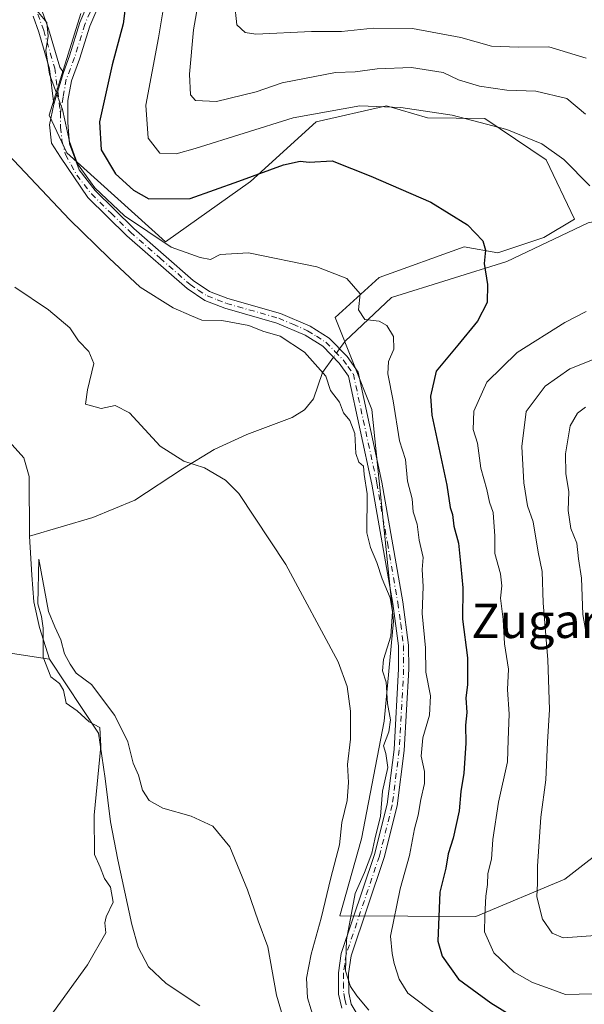
# Model space of a CAD drawing. Units: metres. Extents: x 651540 to 654999, y 4741666 to 4744055.
# Drawn here: x 652237 to 652369, y 4741853 to 4742083 of the extents above; entities that cross this region are included whole.
import ezdxf
from ezdxf.enums import TextEntityAlignment as Align

# ---------------------------------------------------------------- set-up
doc = ezdxf.new("R2010")
doc.units = ezdxf.units.M
doc.header["$MEASUREMENT"] = 0
doc.linetypes.add('DGN Style 4', pattern=[2.6384748266838614, 1.318413404963828, -0.6592067024819142, 0.001648016756204785, -0.6592067024819142])
for name, color, linetype, lineweight in [('Arbolado forestal CxS', 92, 'Continuous', 0), ('Camino Cxs', 7, 'Continuous', 0), ('Camino eje', 30, 'DGN Style 4', 13), ('Corriente natural lineal', 142, 'Continuous', 13), ('Corriente natural lineal oculto', 9, 'DGN Style 4', 13), ('Curva de nivel maestra', 30, 'Continuous', 30), ('Curva de nivel normal', 30, 'Continuous', 0), ('Prado CxS', 92, 'Continuous', 0), ('Texto cartográfico', 7, 'Continuous', 0)]:
    doc.layers.add(name, color=color, linetype=linetype, lineweight=lineweight)
doc.styles.add('Style-Arial', font='txt')

# ---------------------------------------------------------------- blocks, each defined once
blk = doc.blocks.new('*U6')
at = {"layer": 'Prado CxS', "color": 92, "linetype": 'Continuous', "lineweight": 0}
blk.add_polyline3d([(652251.5263, 4742084.0229, 772.817200000005), (652244.1350999996, 4742060.234300001, 769.1652000000031), (652248.2659, 4742051.486300001, 769.7299999999959), (652271.2571, 4742030.716700001, 770.7780999999959), (652291.0721000005, 4742044.790100001, 775.9228000000003), (652306.4473000001, 4742058.7007, 779.5629999999946), (652322.8271000005, 4742062.479499999, 780.9167000000016), (652332.4590999996, 4742059.6533, 780.1587000000001), (652345.8059, 4742059.506300001, 781.1980999999942), (652360.1337000001, 4742049.860300001, 779.7026999999945), (652366.7423, 4742035.986500001, 778.3561999999947), (652359.5783000002, 4742031.686699999, 777.2142000000022), (652348.8312999997, 4742028.1029, 775.2580000000017), (652340.9505000003, 4742029.5371, 774.218399999998), (652321.1124999998, 4742022.371300001, 770.8127999999998), (652310.8595000004, 4742013.0537, 768.9746000000015), (652319.4561000001, 4741991.5529, 766.8243999999977), (652324.4710999997, 4741942.1019, 764.7148000000017), (652322.3466999996, 4741918.808499999, 763.1304999999993), (652316.9972999999, 4741891.280300001, 761.4517000000051), (652311.9351000005, 4741873.296499999, 760.6475999999967), (652343.7027000004, 4741873.188300001, 777.700800000006), (652364.4787, 4741881.876300001, 786.5893000000069), (652388.2105, 4741900.333500001, 792.3696999999956)], dxfattribs=at)

msp = doc.modelspace()

# ---------------------------------------------------------------- linework, layer by layer
at = {"layer": 'Arbolado forestal CxS', "color": 92, "linetype": 'Continuous', "lineweight": 0}
for points in [[(652388.2105, 4741900.333500001, 792.3696999999956), (652364.4787, 4741881.876300001, 786.5893000000069), (652343.7027000004, 4741873.188300001, 777.700800000006), (652311.9351000005, 4741873.296499999, 760.6475999999967), (652316.9972999999, 4741891.280300001, 761.4517000000051), (652322.3466999996, 4741918.808499999, 763.1304999999993), (652324.4710999997, 4741942.1019, 764.7148000000017), (652319.4561000001, 4741991.5529, 766.8243999999977), (652310.8595000004, 4742013.0537, 768.9746000000015), (652321.1124999998, 4742022.371300001, 770.8127999999998), (652340.9505000003, 4742029.5371, 774.218399999998), (652348.8312999997, 4742028.1029, 775.2580000000017), (652359.5783000002, 4742031.686699999, 777.2142000000022), (652366.7423, 4742035.986500001, 778.3561999999947), (652360.1337000001, 4742049.860300001, 779.7026999999945), (652345.8059, 4742059.506300001, 781.1980999999942), (652332.4590999996, 4742059.6533, 780.1587000000001), (652322.8271000005, 4742062.479499999, 780.9167000000016), (652306.4473000001, 4742058.7007, 779.5629999999946), (652291.0721000005, 4742044.790100001, 775.9228000000003), (652271.2571, 4742030.716700001, 770.7780999999959), (652248.2659, 4742051.486300001, 769.7299999999959), (652244.1350999996, 4742060.234300001, 769.1652000000031), (652251.5263, 4742084.0229, 772.817200000005)], [(652251.5263, 4742084.0229, 772.817200000005), (652244.1350999996, 4742060.234300001, 769.1652000000031), (652248.2659, 4742051.486300001, 769.7299999999959), (652271.2571, 4742030.716700001, 770.7780999999959), (652291.0721000005, 4742044.790100001, 775.9228000000003), (652306.4473000001, 4742058.7007, 779.5629999999946), (652322.8271000005, 4742062.479499999, 780.9167000000016), (652332.4590999996, 4742059.6533, 780.1587000000001), (652345.8059, 4742059.506300001, 781.1980999999942), (652360.1337000001, 4742049.860300001, 779.7026999999945), (652366.7423, 4742035.986500001, 778.3561999999947), (652359.5783000002, 4742031.686699999, 777.2142000000022), (652348.8312999997, 4742028.1029, 775.2580000000017), (652340.9505000003, 4742029.5371, 774.218399999998), (652321.1124999998, 4742022.371300001, 770.8127999999998), (652310.8595000004, 4742013.0537, 768.9746000000015), (652319.4561000001, 4741991.5529, 766.8243999999977), (652324.4710999997, 4741942.1019, 764.7148000000017), (652322.3466999996, 4741918.808499999, 763.1304999999993), (652316.9972999999, 4741891.280300001, 761.4517000000051), (652311.9351000005, 4741873.296499999, 760.6475999999967), (652343.7027000004, 4741873.188300001, 777.700800000006), (652364.4787, 4741881.876300001, 786.5893000000069), (652388.2105, 4741900.333500001, 792.3696999999956)]]:
    msp.add_polyline3d(points, dxfattribs=at)
at = {"layer": 'Camino Cxs', "color": 7, "linetype": 'Continuous', "lineweight": 0, "extrusion": (-0.03425006917086255, -0.1092772575973261, 0.9934210656784962), "elevation": -539773.0695427039, "flags": 128}
msp.add_lwpolyline([(-795854.5747774878, 4689127.650500997), (-795854.5747774877, 4689119.826467293)], dxfattribs=at)
msp.add_lwpolyline([(-795854.5747774878, 4689127.650500997), (-795854.5747774877, 4689119.826467293)], dxfattribs=at)
at = {"layer": 'Camino Cxs', "color": 7, "linetype": 'Continuous', "lineweight": 0}
for points in [[(652312.4101, 4741851.780099999, 766.1159000000043), (652311.6700999998, 4741855.0601, 766.3463000000047), (652311.6201, 4741860.020099999, 765.7405), (652312.2600999996, 4741864.550100001, 766.4584999999935), (652320.0500999996, 4741887.620100001, 770.1251000000047), (652323.0401, 4741899.440099999, 767.5586000000039), (652324.6501000002, 4741912.170100001, 767.6018999999943), (652325.6700999998, 4741930.9801, 767.1008000000003), (652325.6601, 4741936.370100001, 766.3594000000013), (652324.3201000001, 4741946.280099999, 767.1008000000003), (652319.4600999998, 4741974.140100001, 768.7452999999952), (652314.0100999996, 4741999.3201, 768.5383000000003), (652311.8300999999, 4742002.390100001, 769.6971000000049), (652307.9700999996, 4742006.3201, 772.5347999999941), (652303.8901000004, 4742008.9001, 773.7464000000036), (652297.2901, 4742011.7401, 770.8350000000065), (652285.1001000004, 4742015.190099999, 768.7449999999953), (652280.4301000005, 4742017.0101, 768.3429999999935), (652276.2901, 4742019.780099999, 768.457899999994), (652262.2600999996, 4742032.100099999, 769.570200000002), (652253.1001000004, 4742041.0801, 769.876099999994), (652246.7363, 4742050.458100001, 769.9523000000045), (652244.6801000005, 4742053.700099999, 769.9655000000057), (652244.1700999998, 4742058.040100001, 770.0062000000034), (652245.1595000002, 4742062.829100001, 771.0663999999962), (652247.4841, 4742070.2459, 771.9624000000041), (652248.8756999997, 4742074.1171, 773.6135000000068), (652251.2675000001, 4742081.891100001, 773.8641999999965), (652255.7994999997, 4742092.4659, 774.1426000000066)], [(652247.4841, 4742070.2459, 771.9624000000041), (652248.8756999997, 4742074.1171, 773.6135000000068), (652251.2675000001, 4742081.891100001, 773.8641999999965), (652255.7994999997, 4742092.4659, 774.1426000000066)], [(652257.9908999996, 4742091.334100001, 775.0727000000044), (652253.5800999999, 4742081.042500001, 775.1401000000043), (652251.2027000004, 4742073.315300001, 775.592300000004), (652249.2918999996, 4742068.3179, 773.4532000000036), (652248.4341000002, 4742063.718499999, 772.6820000000008), (652248.4341000002, 4742058.584100001, 771.9609999999958), (652248.8788999999, 4742053.611500001, 771.901199999993), (652251.0899, 4742047.5197, 772.1662999999971), (652254.8800999997, 4742042.6601, 771.1561999999976), (652263.8701, 4742033.840100001, 770.9832000000025), (652277.7401000002, 4742021.670100001, 769.0587999999989), (652281.5401, 4742019.120100001, 769.3867000000029), (652285.8501000004, 4742017.450099999, 769.3037999999942), (652298.0900999998, 4742013.9901, 769.9933000000019), (652305.0000999998, 4742011.0001, 771.6548999999941), (652309.4700999996, 4742008.1801, 770.9303999999976), (652313.6601, 4742003.920100001, 769.0638000000035), (652316.2301000003, 4742000.290100001, 768.7213000000047), (652321.7901, 4741974.590100001, 768.3726000000024), (652326.6700999998, 4741946.6501, 769.1410999999936), (652328.0301000001, 4741936.530099999, 767.2839999999997), (652328.0500999996, 4741930.920100001, 767.4162000000069), (652327.0201000003, 4741911.950099999, 768.3028000000049), (652325.3800999997, 4741899.0001, 770.5448000000034), (652322.3300999999, 4741886.950099999, 770.3830000000017), (652314.5800999999, 4741864.0001, 766.9590999999928), (652314.0000999998, 4741859.860099999, 766.341499999995), (652314.0500999996, 4741855.3301, 766.2752000000038), (652314.6401000004, 4741852.6801, 765.896200000003), (652316.0201000003, 4741850.4101, 765.4514999999956)], [(652257.9908999996, 4742091.334100001, 775.0727000000044), (652253.5800999999, 4742081.042500001, 775.1401000000043), (652251.2027000004, 4742073.315300001, 775.592300000004), (652249.2918999996, 4742068.3179, 773.4532000000036), (652248.4341000002, 4742063.718499999, 772.6820000000008), (652248.4341000002, 4742058.584100001, 771.9609999999958), (652248.8788999999, 4742053.611500001, 771.901199999993), (652251.0899, 4742047.5197, 772.1662999999971), (652254.8800999997, 4742042.6601, 771.1561999999976), (652263.8701, 4742033.840100001, 770.9832000000025), (652277.7401000002, 4742021.670100001, 769.0587999999989), (652281.5401, 4742019.120100001, 769.3867000000029), (652285.8501000004, 4742017.450099999, 769.3037999999942), (652298.0900999998, 4742013.9901, 769.9933000000019), (652305.0000999998, 4742011.0001, 771.6548999999941), (652309.4700999996, 4742008.1801, 770.9303999999976), (652313.6601, 4742003.920100001, 769.0638000000035), (652316.2301000003, 4742000.290100001, 768.7213000000047), (652321.7901, 4741974.590100001, 768.3726000000024), (652326.6700999998, 4741946.6501, 769.1410999999936), (652328.0301000001, 4741936.530099999, 767.2839999999997), (652328.0500999996, 4741930.920100001, 767.4162000000069), (652327.0201000003, 4741911.950099999, 768.3028000000049), (652325.3800999997, 4741899.0001, 770.5448000000034), (652322.3300999999, 4741886.950099999, 770.3830000000017), (652314.5800999999, 4741864.0001, 766.9590999999928), (652314.0000999998, 4741859.860099999, 766.341499999995), (652314.0500999996, 4741855.3301, 766.2752000000038), (652314.6401000004, 4741852.6801, 765.896200000003), (652316.0201000003, 4741850.4101, 765.4514999999956)], [(652242.5301000001, 4742084.3201, 772.689400000003), (652243.9700999996, 4742080.4101, 772.1732000000048), (652246.5900999998, 4742071.440099999, 771.6980999999942), (652247.4841, 4742070.2459, 771.9624000000041), (652245.1595000002, 4742062.829100001, 771.0663999999962), (652244.2100999998, 4742071.110099999, 771.0960999999952), (652241.7100999998, 4742079.670100001, 770.9593000000023), (652240.3501000004, 4742083.370100001, 771.0700999999973)], [(652245.1595000002, 4742062.829100001, 771.0663999999962), (652244.2100999998, 4742071.110099999, 771.0960999999952), (652241.7100999998, 4742079.670100001, 770.9593000000023), (652240.3501000004, 4742083.370100001, 771.0700999999973)], [(652242.5301000001, 4742084.3201, 772.689400000003), (652243.9700999996, 4742080.4101, 772.1732000000048), (652246.5900999998, 4742071.440099999, 771.6980999999942), (652247.4841, 4742070.2459, 771.9624000000041)], [(652312.4101, 4741851.780099999, 766.1159000000043), (652311.6700999998, 4741855.0601, 766.3463000000047), (652311.6201, 4741860.020099999, 765.7405), (652312.2600999996, 4741864.550100001, 766.4584999999935), (652320.0500999996, 4741887.620100001, 770.1251000000047), (652323.0401, 4741899.440099999, 767.5586000000039), (652324.6501000002, 4741912.170100001, 767.6018999999943), (652325.6700999998, 4741930.9801, 767.1008000000003), (652325.6601, 4741936.370100001, 766.3594000000013), (652324.3201000001, 4741946.280099999, 767.1008000000003), (652319.4600999998, 4741974.140100001, 768.7452999999952), (652314.0100999996, 4741999.3201, 768.5383000000003), (652311.8300999999, 4742002.390100001, 769.6971000000049), (652307.9700999996, 4742006.3201, 772.5347999999941), (652303.8901000004, 4742008.9001, 773.7464000000036), (652297.2901, 4742011.7401, 770.8350000000065), (652285.1001000004, 4742015.190099999, 768.7449999999953), (652280.4301000005, 4742017.0101, 768.3429999999935), (652276.2901, 4742019.780099999, 768.457899999994), (652262.2600999996, 4742032.100099999, 769.570200000002), (652253.1001000004, 4742041.0801, 769.876099999994), (652246.7363, 4742050.458100001, 769.9523000000045), (652244.6801000005, 4742053.700099999, 769.9655000000057), (652244.1700999998, 4742058.040100001, 770.0062000000034), (652245.1595000002, 4742062.829100001, 771.0663999999962)]]:
    msp.add_polyline3d(points, dxfattribs=at)
at = {"layer": 'Camino eje', "color": 30, "linetype": 'DGN Style 4', "lineweight": 13}
for points in [[(652256.8953, 4742091.9001, 774.3515999999945), (652252.4238999998, 4742081.466700001, 774.2988000000041), (652250.0390999997, 4742073.7163, 774.5877000000038), (652248.1015, 4742068.648700001, 772.505999999994), (652247.3563000001, 4742064.475299999, 771.9535999999936), (652246.7363, 4742060.888499999, 771.2599000000046)], [(652241.4401000004, 4742083.845100001, 771.905899999998), (652242.8400999998, 4742080.040100001, 771.6824000000051), (652245.4001000002, 4742071.2751, 771.4000999999989), (652246.7363, 4742060.888499999, 771.2599000000046)], [(652246.7363, 4742060.888499999, 771.2599000000046), (652246.7767000003, 4742057.452099999, 770.4045000000042), (652247.1001000004, 4742054.298699999, 770.2893999999943), (652247.9490999999, 4742051.0645, 770.5390999999945), (652250.5701000001, 4742046.255100001, 771.2124000000041), (652253.9901000002, 4742041.870100001, 770.4541999999929), (652258.5701000001, 4742037.380100001, 770.5678999999947), (652263.0651000004, 4742032.970100001, 770.1959000000061), (652270.0000999998, 4742026.8851, 769.4519), (652277.0151000004, 4742020.725099999, 768.6946000000025), (652278.9151, 4742019.450099999, 768.8129999999946), (652280.9851000002, 4742018.065099999, 768.809699999998), (652283.3201000001, 4742017.155099999, 768.8681000000071), (652285.4751000004, 4742016.3201, 769.0421999999963), (652297.6901000004, 4742012.8651, 770.1199999999953), (652300.9901000002, 4742011.4451, 771.6379000000015), (652304.4451000001, 4742009.950099999, 772.6353999999993), (652306.4851000002, 4742008.6601, 772.5758999999962), (652308.7200999996, 4742007.2501, 771.6631000000052), (652310.8151000004, 4742005.120100001, 770.3352000000014), (652312.7451, 4742003.155099999, 769.0111000000034), (652313.8350999998, 4742001.620100001, 768.9395999999979), (652315.1201, 4741999.8051, 768.6233000000066), (652320.6250999998, 4741974.3651, 768.5531999999948), (652323.0651000004, 4741960.395099999, 770.154999999999), (652325.4951, 4741946.465100001, 768.1015000000043), (652326.1651, 4741941.5101, 766.9389999999986), (652326.8450999996, 4741936.450099999, 766.6104999999953), (652326.8551000003, 4741933.645099999, 766.6628000000055), (652326.8601000002, 4741930.950099999, 766.9333000000044), (652325.8350999998, 4741912.0601, 767.9459000000061), (652324.2100999998, 4741899.220100001, 769.0436999999947), (652321.1901000004, 4741887.2851, 770.266499999998), (652313.4200999998, 4741864.2751, 766.7713999999978), (652313.1001000004, 4741862.0101, 765.9428999999947), (652312.8101000005, 4741859.940099999, 766.1603999999934), (652312.8350999998, 4741857.675100001, 766.4851999999955), (652312.8601000002, 4741855.1951, 766.3494000000064), (652313.1551000001, 4741853.870100001, 766.2223999999987), (652313.5251000002, 4741852.2301, 766.0170000000071)]]:
    msp.add_polyline3d(points, dxfattribs=at)
at = {"layer": 'Corriente natural lineal', "color": 142, "linetype": 'Continuous', "lineweight": 13}
for points in [[(652562.2901, 4742152.170100001, 826.5259999999981), (652544.4501, 4742143.600099999, 821.6891999999935), (652521.4901000002, 4742130.550100001, 816.0662000000011), (652505.4401000004, 4742118.1501, 811.6566000000021), (652489.5800999999, 4742097.9001, 805.4703000000009), (652477.5800999999, 4742073.690099999, 800.4468000000053), (652462.4001000002, 4742059.960100001, 797.2912999999971), (652445.7701000003, 4742058.630100001, 794.0500000000029), (652439.5100999996, 4742047.300100001, 792.3996000000043), (652432.7500999998, 4742036.690099999, 790.5188999999956), (652415.5201000003, 4742041.7401, 786.5699000000022), (652403.0000999998, 4742042.4101, 784.3767999999982), (652388.3101000005, 4742038.800100001, 781.9015000000073), (652369.9001000002, 4742035.120100001, 778.5957000000053), (652350.9801000003, 4742026.090100001, 775.5035000000062), (652324.0601000005, 4742017.7301, 770.5338000000047), (652313.2200999996, 4742007.4801, 767.6235000000015), (652311.9129999997, 4742005.6964, 767.1089000000065)], [(652310.4900000002, 4742003.7545, 766.4205999999978), (652307.9001000002, 4742000.220100001, 764.9640999999974), (652305.8400999998, 4741994.0701, 763.488599999997), (652303.7200999996, 4741991.5001, 763.0396000000038), (652300.8300999999, 4741989.670100001, 762.6840999999987), (652290.2701000003, 4741985.7501, 761.5347999999941), (652282.6501000002, 4741982.200099999, 760.5332000000053), (652275.2500999998, 4741977.6801, 760.0341999999946), (652264.1300999997, 4741970.390100001, 758.9174000000058), (652254.3101000005, 4741966.300100001, 757.7734000000055), (652239.5301000001, 4741962.0101, 757.5391999999993)], [(652234.7701000003, 4741984.090100001, 757.6674000000058), (652238.1700999998, 4741980.2301, 757.6153000000049), (652239.4101, 4741975.940099999, 757.4897000000057), (652239.5301000001, 4741962.0101, 757.5391999999993)], [(652132.4801000003, 4741965.170100001, 766.6508999999934), (652135.8101000005, 4741963.0001, 766.1566000000021), (652149.3201000001, 4741958.870100001, 765.3604999999953), (652160.6001000004, 4741955.860099999, 764.4315999999964), (652170.2901, 4741953.8301, 763.6879999999946), (652182.6901000004, 4741950.710100001, 762.5163000000031), (652192.9001000002, 4741949.200099999, 761.1309000000037), (652202.6101000002, 4741948.1601, 760.2997000000032), (652208.7901, 4741946.5801, 759.6683000000049), (652214.0900999998, 4741944.170100001, 759.2835000000051), (652221.4001000002, 4741939.040100001, 758.2596999999951), (652225.2801000001, 4741937.220100001, 757.9560999999959), (652231.4401000004, 4741935.210100001, 757.4146000000038), (652244.2200999996, 4741933.2601, 755.4867999999989)], [(652239.5301000001, 4741962.0101, 757.5391999999993), (652240.0301000001, 4741952.880100001, 756.7608000000037), (652240.5201000003, 4741946.610099999, 756.4021000000066), (652241.8201000001, 4741940.670100001, 756.4413999999962), (652244.2200999996, 4741933.2601, 755.4867999999989)], [(652244.2200999996, 4741933.2601, 755.4867999999989), (652255.5900999998, 4741915.970100001, 754.8861999999937), (652257.2100999998, 4741905.4001, 755.0264000000025), (652258.4401000004, 4741895.290100001, 754.0673999999999), (652260.1201, 4741886.4301, 754.0239000000003), (652263.4001000002, 4741871.300100001, 754.4796000000061), (652264.9001000002, 4741865.9901, 754.0087999999961), (652267.2901, 4741861.460100001, 753.9763999999996), (652271.4101, 4741857.540100001, 753.5405999999931), (652279.2500999998, 4741852.350099999, 753.1650999999983)]]:
    msp.add_polyline3d(points, dxfattribs=at)
at = {"layer": 'Corriente natural lineal oculto', "color": 9, "linetype": 'DGN Style 4', "lineweight": 13, "extrusion": (-0.1624800365512082, -0.2217287302069709, 0.9614762648776736), "elevation": -1156689.008164097, "flags": 128}
msp.add_lwpolyline([(-2276727.436144934, 4048544.450155526), (-2276727.436144934, 4048541.946226314)], dxfattribs=at)
at = {"layer": 'Curva de nivel maestra', "color": 30, "linetype": 'Continuous', "lineweight": 30, "elevation": 775, "flags": 128}
msp.add_lwpolyline([(652262.6900000004, 4742092.1801), (652261.3600000005, 4742081.600099999), (652258.7800000003, 4742072.040100001), (652255.8899999997, 4742058.7401), (652256.2699999996, 4742052.1801), (652259.5800000001, 4742046.600099999), (652263.7999999998, 4742042.770099999), (652267.3499999996, 4742040.700099999), (652277.0300000003, 4742040.840100001), (652288.4199999999, 4742044.9001), (652298.8499999996, 4742048.670100001), (652302.6799999997, 4742049.5001), (652304.7999999998, 4742049.290100001), (652310.1399999997, 4742049.620100001), (652319.1699999999, 4742045.9901), (652333.2300000006, 4742039.920100001), (652341.7999999998, 4742034.700099999), (652345.3700000001, 4742030.920100001), (652345.9600000001, 4742028.7601), (652345.6200000001, 4742025.620100001), (652346.4299999997, 4742020.770099999), (652346.3899999997, 4742016.5101), (652344.0800000001, 4742012.1801), (652339.5199999996, 4742006.590100001), (652334.4600000001, 4742000.4801), (652333.1100000005, 4741994.6501), (652333.4400000004, 4741990.2601), (652336.9600000001, 4741973.850099999), (652337.7300000006, 4741968.6501), (652338.2599999999, 4741967.030099999), (652338.5700000003, 4741964.350099999), (652339.6600000003, 4741960.3301), (652340.1799999997, 4741954.890100001), (652340.6500000004, 4741949.940099999), (652340.6299999999, 4741942.600099999), (652341.7599999999, 4741933.5701), (652341.7699999996, 4741927.270099999), (652341.4000000004, 4741924.220100001), (652341.5800000001, 4741920.840100001), (652341.2800000003, 4741917.8201), (652341.3499999996, 4741913.640100001), (652340.8799999999, 4741906.6801), (652340.2300000006, 4741902.4001), (652339.8300000001, 4741897.860099999), (652338.4500000002, 4741891.440099999), (652337.2800000003, 4741887.790100001), (652336.7400000002, 4741884.440099999), (652335.3200000003, 4741878.860099999), (652334.8099999997, 4741867.390100001), (652335.8300000001, 4741863.940099999), (652339.6500000004, 4741858.5801), (652347.25, 4741853.0601), (652354.1200000001, 4741848.710100001)], dxfattribs=at)
at = {"layer": 'Curva de nivel normal', "color": 30, "linetype": 'Continuous', "lineweight": 0, "flags": 128}
for points, elevation in [([(652281.4100000003, 4742100.540100001), (652277.8399999999, 4742080.1801), (652276.8600000005, 4742069.8301), (652277.0899999999, 4742065.040100001), (652278.2999999998, 4742063.6801), (652283.2100000001, 4742063.450099999), (652292.4000000004, 4742065.7301), (652298.4699999997, 4742067.800100001), (652310.9699999997, 4742070.220100001), (652315.5599999997, 4742070.380100001), (652320.6900000004, 4742071.110099999), (652328.6799999997, 4742071.370100001), (652336.0599999997, 4742070.210100001), (652339.6900000004, 4742068.5001), (652344.5300000003, 4742067.0101), (652350.9400000004, 4742066.100099999), (652357.7100000001, 4742065.870100001), (652364.9600000001, 4742064.1601), (652369.3099999997, 4742060.520099999)], 785), ([(652272.5899999999, 4742096.1601), (652269.6399999997, 4742078.350099999), (652266.6799999997, 4742062.5701), (652267.2400000002, 4742054.9001), (652269.9500000002, 4742051.380100001), (652273.7699999996, 4742051.270099999), (652278.1600000003, 4742052.460100001), (652301.0599999997, 4742059.6801), (652316.6399999997, 4742062.420100001), (652326.2000000002, 4742062.0601), (652338.1500000004, 4742060.300100001), (652350.9299999997, 4742056.9001), (652359.0999999996, 4742053.540100001), (652364.2699999996, 4742049.920100001), (652370.29, 4742043.790100001)], 780), ([(652287.3600000005, 4742086.4801), (652287.9299999997, 4742081.3301), (652289.8300000001, 4742079.540100001), (652292.3600000005, 4742079.210100001), (652305.3600000005, 4742079.800100001), (652312.3600000005, 4742079.800100001), (652319.7599999999, 4742080.5601), (652328.9600000001, 4742080.4801), (652340.2199999997, 4742078.370100001), (652347.3399999999, 4742076.4001), (652353.6699999999, 4742076.140100001), (652360.79, 4742076.190099999), (652369.4299999997, 4742073.590100001)], 790), ([(652241.2599999999, 4742084.720100001), (652243.54, 4742081.940099999), (652243.8499999996, 4742078.7301), (652243.3300000001, 4742075.4001), (652244.2199999997, 4742069.840100001), (652247.2000000002, 4742061.5801), (652248.8200000003, 4742054.100099999), (652250.7300000006, 4742048.870100001), (652254.79, 4742043.270099999), (652261.7199999997, 4742036.790100001), (652272.5899999999, 4742029.420100001), (652279.3700000001, 4742027.050100001), (652281.7800000003, 4742026.600099999), (652284.0300000003, 4742027.770099999), (652290.6799999997, 4742028.100099999), (652306.6200000001, 4742024.860099999), (652313.6200000001, 4742022.110099999), (652316.7199999997, 4742018.540100001), (652316.3200000003, 4742014.800100001), (652317.8200000003, 4742012.600099999), (652321.1600000003, 4742012.1501), (652322.9400000004, 4742011.200099999), (652324.4600000001, 4742008.5601), (652324.5599999997, 4742005.6601), (652323.29, 4742002.720100001), (652323.1399999997, 4741999.850099999), (652324.4000000004, 4741993.540100001), (652325.8899999997, 4741984.2601), (652327.3300000001, 4741979.870100001), (652327.75, 4741974.850099999), (652328.8700000001, 4741970.700099999), (652329.0999999996, 4741967.670100001), (652329.9800000006, 4741964.8101), (652330.5199999996, 4741961.0101), (652331.3899999997, 4741957.020099999), (652331.1799999997, 4741954.200099999), (652331.4199999999, 4741950.190099999), (652331.2100000001, 4741943.960100001), (652331.9400000004, 4741935.9301), (652332.0599999997, 4741930.2301), (652333.1200000001, 4741924.700099999), (652332.9000000004, 4741920.1601), (652331.3099999997, 4741914.860099999), (652330.9400000004, 4741910.5801), (652331.75, 4741907.050100001), (652331.7400000002, 4741904.2401), (652330.8399999999, 4741900.530099999), (652330.2199999997, 4741896.860099999), (652329.3799999999, 4741893.6601), (652328.2199999997, 4741887.450099999), (652326.0499999998, 4741879.670100001), (652323.8200000003, 4741868.620100001), (652324.2000000002, 4741864.540100001), (652324.6399999997, 4741862.200099999), (652325.8399999999, 4741858.5701), (652327.8300000001, 4741855.270099999), (652334.7999999998, 4741850.0601)], 770), ([(652234.5499999998, 4742051.090100001), (652248.8499999996, 4742035.9101), (652258.0800000001, 4742026.890100001), (652265.3399999999, 4742020.1501), (652273.0199999996, 4742015.3101), (652277.3200000003, 4742013.4001), (652279.7800000003, 4742012.4101), (652284.4000000004, 4742012.3101), (652290.7199999997, 4742011.1601), (652294.0199999996, 4742009.840100001), (652298.0199999996, 4742008.6501), (652303.7100000001, 4742004.9301), (652308.6900000004, 4741999.340100001), (652309.8200000003, 4741995.9801), (652311.9000000004, 4741993.2601), (652312.8099999997, 4741990.7601), (652314.2999999998, 4741989.0001), (652315.4400000004, 4741985.970100001), (652315.6799999997, 4741981.290100001), (652316.4199999999, 4741979.280099999), (652317.4600000001, 4741978.350099999), (652317.6299999999, 4741976.370100001), (652318.3499999996, 4741971.9001), (652318.29, 4741962.780099999), (652319.1500000004, 4741959.3201), (652320.6299999999, 4741955.800100001), (652321.8600000005, 4741952.030099999), (652323.7400000002, 4741947.5801), (652324.2800000003, 4741944.350099999), (652323.8799999999, 4741938.630100001), (652322.1600000003, 4741933.200099999), (652321.9199999999, 4741930.530099999), (652322.7599999999, 4741927.860099999), (652323.1200000001, 4741922.9301), (652323.8200000003, 4741919.120100001), (652323.4199999999, 4741916.2601), (652322.1299999999, 4741913.030099999), (652322.6799999997, 4741911.200099999), (652323.1600000003, 4741908.0001), (652321.9400000004, 4741902.440099999), (652321.4199999999, 4741896.590100001), (652320.0999999996, 4741891.2301), (652319.4699999997, 4741887.940099999), (652317.7000000002, 4741883.460100001), (652315.5300000003, 4741878.550100001), (652313.5, 4741867.7601), (652313.3099999997, 4741860.4801), (652314.4400000004, 4741856.8201), (652315.9100000003, 4741854.640100001), (652318.7599999999, 4741851.280099999)], 765), ([(652236.0999999996, 4742020.0801), (652243.9800000006, 4742014.8201), (652248.9400000004, 4742010.600099999), (652250.9900000002, 4742007.5801), (652253.4000000004, 4742005.120100001), (652254.5, 4742002.290100001), (652253.0700000003, 4741996.120100001), (652252.5599999997, 4741992.770099999), (652256.2800000003, 4741991.8101), (652259.54, 4741992.520099999), (652262.9000000004, 4741990.7601), (652270.0499999998, 4741982.9901), (652275.54, 4741979.5001), (652280.3700000001, 4741977.970100001), (652285.2699999996, 4741975.0601), (652288.4199999999, 4741971.9101), (652299.3200000003, 4741955.4001), (652311.54, 4741932.640100001), (652313.6799999997, 4741926.850099999), (652314.4299999997, 4741921.110099999), (652314.4299999997, 4741914.620100001), (652313.7699999996, 4741908.700099999), (652314, 4741904.4901), (652313.6699999999, 4741900.2601), (652312.4500000002, 4741895.140100001), (652311.9000000004, 4741889.940099999), (652309.8300000001, 4741882.220100001), (652307.6399999997, 4741872.8201), (652305.29, 4741864.420100001), (652304.2199999997, 4741858.7601), (652304.4199999999, 4741854.210100001), (652306.1299999999, 4741848.590100001)], 760), ([(652369.4500000002, 4742014.440099999), (652364.4800000006, 4742011.870100001), (652353.3700000001, 4742004.890100001), (652346.25, 4741997.970100001), (652343.2400000002, 4741991.130100001), (652343.0899999999, 4741986.850099999), (652344.1100000005, 4741983.6801), (652344.9100000003, 4741977.8201), (652346.2999999998, 4741972.860099999), (652346.9299999997, 4741969.9301), (652347.7400000002, 4741967.4801), (652348.1399999997, 4741961.960100001), (652348.1100000005, 4741957.940099999), (652349.4500000002, 4741953.1801), (652349.7999999998, 4741950.420100001), (652349.4600000001, 4741947.4801), (652350.1100000005, 4741942.5101), (652350.4299999997, 4741936.8301), (652351.3099999997, 4741930.940099999), (652351.1399999997, 4741926.200099999), (652351.5199999996, 4741920.4301), (652351.29, 4741914.450099999), (652351.0800000001, 4741909.2601), (652349.04, 4741899.890100001), (652347.6600000003, 4741891.190099999), (652347.3600000005, 4741886.5801), (652346.5199999996, 4741883.2301), (652346.4000000004, 4741880.630100001), (652346.0199999996, 4741877.9101), (652345.7999999998, 4741873.300100001), (652345.7100000001, 4741869.630100001), (652347.9199999999, 4741864.6801), (652352.6399999997, 4741860.220100001), (652356.9199999999, 4741857.780099999), (652361.0800000001, 4741856.290100001), (652364.6500000004, 4741854.970100001), (652371.0099999999, 4741855.120100001)], 780), ([(652371.3499999996, 4742003.3201), (652365.6799999997, 4742001.0801), (652359.8600000005, 4741996.9901), (652355.4699999997, 4741991.100099999), (652354.4199999999, 4741982.9301), (652354.9000000004, 4741974.4001), (652355.7699999996, 4741969.040100001), (652357.0800000001, 4741965.290100001), (652358.2999999998, 4741958.2401), (652359.1799999997, 4741953.690099999), (652359.4400000004, 4741946.440099999), (652360.5199999996, 4741933.100099999), (652360.9199999999, 4741921.530099999), (652360.4400000004, 4741913.860099999), (652360.0300000003, 4741905.0601), (652358.9199999999, 4741896.350099999), (652358.0800000001, 4741884.940099999), (652358.1299999999, 4741880.9901), (652357.9199999999, 4741877.780099999), (652359.29, 4741872.540100001), (652361.5199999996, 4741869.2601), (652364.1100000005, 4741868.170100001), (652371.6799999997, 4741868.710100001)], 785), ([(652369.3200000003, 4741992.0601), (652367.4500000002, 4741990.6801), (652365.7000000002, 4741987.700099999), (652364.6600000003, 4741981.190099999), (652364.7599999999, 4741976.520099999), (652365.4600000001, 4741972.420100001), (652365.29, 4741967.950099999), (652365.9199999999, 4741963.7601), (652367.3099999997, 4741960.360099999), (652367.6600000003, 4741956.6801), (652368.3899999997, 4741952.1601), (652368.6799999997, 4741943.690099999), (652369.5599999997, 4741938.860099999)], 790), ([(652244.0800000001, 4741849.540100001), (652253.0599999997, 4741861.870100001), (652257.2999999998, 4741869.4001), (652257.1200000001, 4741871.670100001), (652257.4000000004, 4741873.0701), (652259.0099999999, 4741876.540100001), (652258.4400000004, 4741880.0601), (652256.9900000002, 4741882.020099999), (652256.0199999996, 4741884.7301), (652254.7199999997, 4741887.620100001), (652254.5999999996, 4741896.870100001), (652256.1600000003, 4741912.9801), (652255.9299999997, 4741917.270099999), (652253.4500000002, 4741918.620100001), (652250.6699999999, 4741921.1601), (652248.0999999996, 4741922.950099999), (652247.4400000004, 4741926.020099999), (652246.5199999996, 4741927.5701), (652244.4699999997, 4741929.120100001), (652242.6900000004, 4741933.7301), (652242.7000000002, 4741940.530099999), (652242.3399999999, 4741943.2301), (652241.4400000004, 4741946.170100001), (652241.7000000002, 4741956.5801), (652243.9400000004, 4741944.360099999), (652245.4000000004, 4741940.770099999), (652246.8700000001, 4741937.7601), (652247.6600000003, 4741934.4901), (652249.04, 4741932.120100001), (652250.4400000004, 4741929.970100001), (652253.9600000001, 4741927.380100001), (652259.4100000003, 4741920.0801), (652262.4500000002, 4741913.9901), (652263.7300000006, 4741908.9801), (652265, 4741906.140100001), (652265.8899999997, 4741902.690099999), (652267.4800000006, 4741900.280099999), (652270.6600000003, 4741898.4901), (652277.2300000006, 4741896.5801), (652282.3300000001, 4741894.280099999), (652286.2800000003, 4741889.440099999), (652290.4299999997, 4741879.440099999), (652292.8700000001, 4741872.1801), (652295.1600000003, 4741866.0801), (652297.1799999997, 4741854.800100001), (652300.0499999998, 4741845.020099999)], 755)]:
    msp.add_lwpolyline(points, dxfattribs=dict(at, elevation=elevation))
at = {"layer": 'Prado CxS', "color": 92, "linetype": 'Continuous', "lineweight": 0}
msp.add_polyline3d([(652251.5263, 4742084.0229, 772.817200000005), (652244.1350999996, 4742060.234300001, 769.1652000000031), (652248.2659, 4742051.486300001, 769.7299999999959), (652271.2571, 4742030.716700001, 770.7780999999959), (652291.0721000005, 4742044.790100001, 775.9228000000003), (652306.4473000001, 4742058.7007, 779.5629999999946), (652322.8271000005, 4742062.479499999, 780.9167000000016), (652332.4590999996, 4742059.6533, 780.1587000000001), (652345.8059, 4742059.506300001, 781.1980999999942), (652360.1337000001, 4742049.860300001, 779.7026999999945), (652366.7423, 4742035.986500001, 778.3561999999947), (652359.5783000002, 4742031.686699999, 777.2142000000022), (652348.8312999997, 4742028.1029, 775.2580000000017), (652340.9505000003, 4742029.5371, 774.218399999998), (652321.1124999998, 4742022.371300001, 770.8127999999998), (652310.8595000004, 4742013.0537, 768.9746000000015), (652319.4561000001, 4741991.5529, 766.8243999999977), (652324.4710999997, 4741942.1019, 764.7148000000017), (652322.3466999996, 4741918.808499999, 763.1304999999993), (652316.9972999999, 4741891.280300001, 761.4517000000051), (652311.9351000005, 4741873.296499999, 760.6475999999967), (652343.7027000004, 4741873.188300001, 777.700800000006), (652364.4787, 4741881.876300001, 786.5893000000069), (652388.2105, 4741900.333500001, 792.3696999999956)], dxfattribs=at)

# ---------------------------------------------------------------- block references
msp.add_blockref('*U6', (0, 0), dxfattribs=at)

# ---------------------------------------------------------------- texts
at = {"layer": 'Texto cartográfico', "color": 7, "linetype": 'Continuous', "lineweight": 0, "style": 'Style-Arial'}
msp.add_text('Zugarraga', height=8, dxfattribs=at).set_placement((652368.8873902437, 4741942.190149999), align=Align.MIDDLE_CENTER)

doc.saveas('drawing.dxf')
